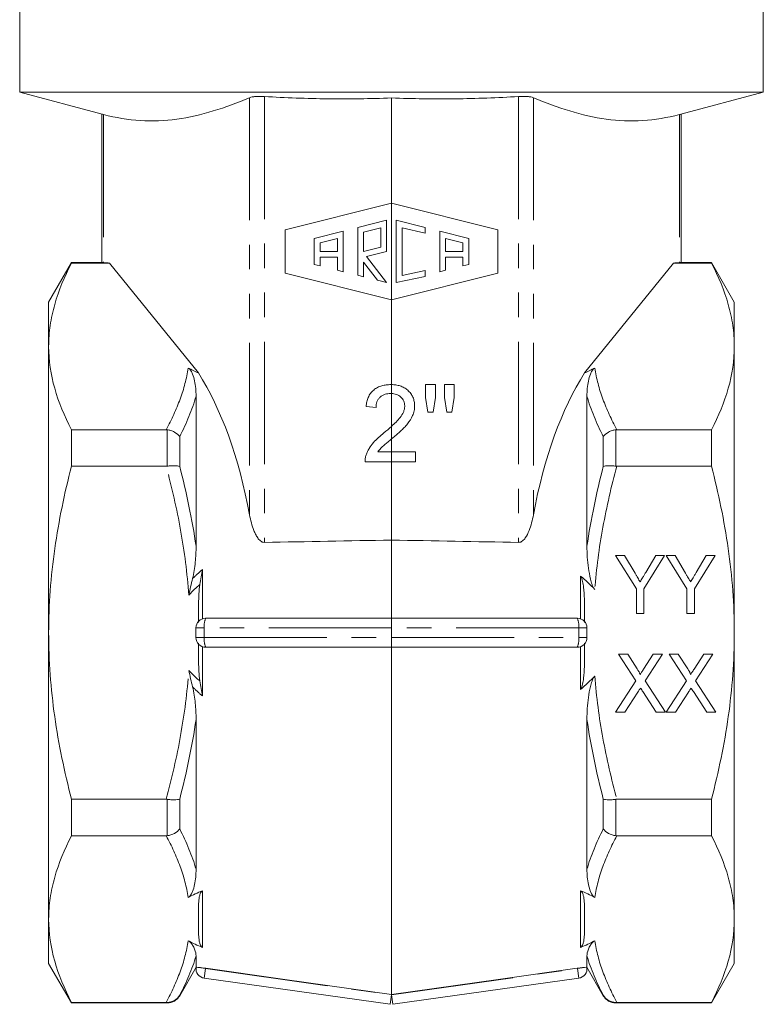
# Model space of a CAD drawing. Units: millimetres. Extents: x 181 to 226, y 88 to 271.
# Drawn here: x 184 to 223, y 169 to 220 of the extents above; entities that cross this region are included whole.
import ezdxf

# ---------------------------------------------------------------- set-up
doc = ezdxf.new("R2010")
doc.units = ezdxf.units.MM
doc.linetypes.add('PHANTOM', pattern=[12.7, 6.35, -1.27, 1.27, -1.27, 1.27, -1.27])

msp = doc.modelspace()

# ---------------------------------------------------------------- linework, layer by layer
at = {"color": 7, "linetype": 'Continuous', "lineweight": 15}
for p, q in [((184.159, 223.245), (184.159, 215.994)), ((222.659, 215.994), (222.659, 223.245)), ((184.159, 215.994), (188.421, 214.852)), ((203.409, 215.994), (184.159, 215.994)), ((222.659, 215.994), (203.409, 215.994)), ((218.397, 214.852), (222.659, 215.994)), ((203.409, 215.693), (203.409, 210.245)), ((188.409, 214.856), (188.409, 207.17)), ((218.409, 207.17), (218.409, 214.856)), ((203.409, 210.245), (197.909, 208.87)), ((203.409, 210.245), (208.909, 208.87)), ((203.409, 210.245), (203.409, 205.245)), ((203.159, 209.358), (201.659, 208.983)), ((203.159, 207.74), (203.159, 209.358)), ((205.159, 208.992), (203.659, 209.358)), ((203.659, 206.133), (203.659, 209.358)), ((197.909, 208.87), (197.909, 206.62)), ((200.909, 208.796), (199.409, 208.421)), ((200.909, 206.695), (200.909, 208.796)), ((201.659, 206.508), (201.659, 208.983)), ((202.859, 208.974), (201.959, 208.749)), ((201.959, 207.749), (201.959, 208.749)), ((202.859, 207.974), (202.859, 208.974)), ((203.959, 206.503), (203.959, 208.976)), ((203.959, 208.976), (205.159, 208.684)), ((205.159, 208.684), (205.159, 208.992)), ((205.909, 208.796), (207.409, 208.421)), ((205.909, 206.695), (205.909, 208.796)), ((208.909, 208.87), (208.909, 206.62)), ((199.409, 207.07), (199.409, 208.421)), ((199.709, 208.187), (200.609, 208.412)), ((199.709, 207.745), (199.709, 208.187)), ((200.609, 208.412), (200.609, 207.745)), ((207.109, 208.187), (206.209, 208.412)), ((206.209, 208.412), (206.209, 207.745)), ((207.109, 207.745), (207.109, 208.187)), ((207.409, 207.07), (207.409, 208.421)), ((200.609, 207.745), (199.709, 207.745)), ((201.959, 207.749), (202.859, 207.974)), ((203.159, 207.74), (202.11, 207.477)), ((206.209, 207.745), (207.109, 207.745)), ((186.843, 207.17), (185.659, 205.12)), ((188.411, 207.17), (186.843, 207.17)), ((186.843, 207.139), (186.843, 207.17)), ((186.843, 207.139), (188.815, 207.139)), ((193.409, 201.451), (188.815, 207.139)), ((199.709, 206.995), (199.409, 207.07)), ((199.709, 207.445), (199.709, 206.995)), ((200.609, 207.445), (199.709, 207.445)), ((200.609, 206.77), (200.609, 207.445)), ((201.959, 206.433), (201.959, 207.183)), ((202.687, 206.251), (201.959, 207.183)), ((203.159, 206.133), (202.11, 207.477)), ((206.209, 206.77), (206.209, 207.445)), ((206.209, 207.445), (207.109, 207.445)), ((207.109, 207.445), (207.109, 206.995)), ((207.109, 206.995), (207.409, 207.07)), ((213.409, 201.451), (218.004, 207.139)), ((219.976, 207.139), (218.004, 207.139)), ((219.976, 207.17), (218.397, 207.17)), ((221.159, 205.12), (219.976, 207.17)), ((219.976, 207.17), (219.976, 207.139)), ((203.409, 205.245), (197.909, 206.62)), ((200.909, 206.695), (200.609, 206.77)), ((203.409, 205.245), (208.909, 206.62)), ((205.159, 206.749), (203.959, 206.503)), ((205.159, 206.441), (205.159, 206.749)), ((205.909, 206.695), (206.209, 206.77)), ((201.959, 206.433), (201.659, 206.508)), ((203.159, 206.133), (202.687, 206.251)), ((203.659, 206.133), (205.159, 206.441)), ((185.659, 205.12), (185.659, 202.826)), ((203.409, 205.245), (203.409, 200.847)), ((221.159, 205.12), (221.159, 202.826)), ((185.659, 202.826), (185.659, 187.995)), ((221.159, 202.826), (221.159, 187.995)), ((193.409, 201.451), (193.409, 201.451)), ((213.409, 201.451), (213.409, 201.451)), ((203.409, 200.847), (203.409, 200.385)), ((205.171, 200.848), (205.171, 200.183)), ((205.684, 200.848), (205.171, 200.848)), ((205.684, 200.183), (205.684, 200.848)), ((206.659, 200.848), (206.146, 200.848)), ((206.146, 200.848), (206.146, 200.183)), ((206.659, 200.183), (206.659, 200.848)), ((193.292, 192.482), (193.292, 200.247)), ((203.409, 200.385), (203.409, 198.684)), ((205.171, 200.183), (205.296, 199.412)), ((205.572, 199.412), (205.684, 200.183)), ((206.146, 200.183), (206.268, 199.412)), ((206.538, 199.412), (206.659, 200.183)), ((213.527, 200.247), (213.527, 192.482)), ((202.094, 199.72), (202.607, 199.668)), ((205.296, 199.412), (205.572, 199.412)), ((206.268, 199.412), (206.538, 199.412)), ((191.745, 198.513), (186.843, 198.513)), ((186.843, 196.622), (186.843, 198.513)), ((203.409, 198.684), (203.409, 198.031)), ((215.074, 198.513), (219.976, 198.513)), ((219.976, 198.513), (219.976, 196.622)), ((203.409, 198.031), (203.409, 197.361)), ((203.409, 197.361), (202.702, 197.361)), ((203.409, 197.361), (203.409, 196.848)), ((204.659, 197.361), (203.409, 197.361)), ((204.659, 196.848), (204.659, 197.361)), ((186.843, 196.622), (191.745, 196.622)), ((202.043, 196.848), (203.409, 196.848)), ((203.409, 196.848), (204.659, 196.848)), ((203.409, 196.848), (203.409, 192.796)), ((219.976, 196.622), (215.074, 196.622)), ((203.409, 188.745), (203.409, 192.796)), ((215.013, 191.995), (215.473, 191.995)), ((216.09, 190.267), (215.013, 191.995)), ((215.473, 191.995), (216.017, 191.075)), ((217.551, 191.995), (216.474, 190.267)), ((216.572, 191.114), (217.091, 191.995)), ((217.091, 191.995), (217.551, 191.995)), ((217.628, 191.995), (218.088, 191.995)), ((218.705, 190.267), (217.628, 191.995)), ((218.088, 191.995), (218.632, 191.075)), ((220.167, 191.995), (219.09, 190.267)), ((219.187, 191.114), (219.706, 191.995)), ((219.706, 191.995), (220.167, 191.995)), ((216.09, 188.995), (216.09, 190.267)), ((216.474, 190.267), (216.474, 188.995)), ((218.705, 188.995), (218.705, 190.267)), ((219.09, 190.267), (219.09, 188.995)), ((193.787, 188.745), (203.409, 188.745)), ((203.409, 188.745), (213.031, 188.745)), ((203.409, 188.745), (203.409, 188.245)), ((216.474, 188.995), (216.09, 188.995)), ((219.09, 188.995), (218.705, 188.995)), ((193.287, 188.245), (193.287, 187.745)), ((203.409, 187.745), (203.409, 188.245)), ((213.531, 187.745), (213.531, 188.245)), ((185.659, 187.995), (185.659, 173.165)), ((203.409, 187.745), (203.409, 187.245)), ((221.159, 187.995), (221.159, 173.165)), ((203.409, 187.245), (193.787, 187.245)), ((213.031, 187.245), (203.409, 187.245)), ((203.409, 169.26), (203.409, 187.245)), ((215.167, 186.88), (215.639, 186.88)), ((216.064, 185.501), (215.167, 186.88)), ((215.639, 186.88), (216.135, 186.118)), ((216.462, 186.116), (216.957, 186.88)), ((217.436, 186.88), (216.539, 185.496)), ((216.957, 186.88), (217.436, 186.88)), ((217.783, 186.88), (218.254, 186.88)), ((218.679, 185.501), (217.783, 186.88)), ((218.254, 186.88), (218.75, 186.118)), ((219.078, 186.116), (219.573, 186.88)), ((220.052, 186.88), (219.155, 185.496)), ((219.573, 186.88), (220.052, 186.88)), ((215.013, 183.88), (216.064, 185.501)), ((216.539, 185.496), (217.59, 183.88)), ((217.629, 183.88), (218.679, 185.501)), ((219.155, 185.496), (220.206, 183.88)), ((216.164, 184.917), (215.492, 183.88)), ((217.118, 183.88), (216.426, 184.944)), ((218.78, 184.917), (218.108, 183.88)), ((219.734, 183.88), (219.042, 184.944)), ((215.492, 183.88), (215.013, 183.88)), ((217.59, 183.88), (217.118, 183.88)), ((218.108, 183.88), (217.629, 183.88)), ((220.206, 183.88), (219.734, 183.88)), ((193.292, 175.744), (193.292, 183.509)), ((213.527, 183.509), (213.527, 175.744)), ((191.745, 179.369), (186.843, 179.369)), ((186.843, 177.478), (186.843, 179.369)), ((215.074, 179.369), (219.976, 179.369)), ((219.976, 179.369), (219.976, 177.478)), ((186.843, 177.478), (191.745, 177.478)), ((219.976, 177.478), (215.074, 177.478)), ((185.659, 173.165), (185.659, 170.87)), ((193.409, 173.025), (193.409, 173.304)), ((213.409, 173.304), (213.409, 173.025)), ((221.159, 173.165), (221.159, 170.87)), ((185.659, 170.87), (186.843, 168.82)), ((193.292, 170.667), (193.292, 171.257)), ((213.527, 171.257), (213.527, 170.667)), ((219.976, 168.82), (221.159, 170.87)), ((192.442, 169.195), (193.292, 170.667)), ((193.292, 170.667), (193.292, 170.669)), ((213.526, 170.669), (213.527, 170.667)), ((213.527, 170.667), (214.376, 169.195)), ((203.34, 168.75), (193.718, 170.103)), ((213.101, 170.103), (203.479, 168.75)), ((191.745, 168.852), (186.843, 168.852)), ((186.843, 168.82), (186.843, 168.852)), ((186.843, 168.82), (191.793, 168.82)), ((215.026, 168.82), (219.976, 168.82)), ((215.074, 168.852), (219.976, 168.852)), ((219.976, 168.852), (219.976, 168.82))]:
    msp.add_line(p, q, dxfattribs=at)
at = {"color": 8, "linetype": 'PHANTOM', "lineweight": 0}
for p, q in [((196.829, 215.771), (196.829, 192.674)), ((209.99, 215.771), (209.99, 192.674)), ((196.062, 215.708), (196.062, 194.1)), ((210.757, 215.708), (210.757, 194.1)), ((188.503, 214.832), (188.503, 207.166)), ((218.316, 214.832), (218.316, 207.166)), ((191.793, 196.625), (191.793, 198.51)), ((215.026, 198.51), (215.026, 196.625)), ((192.442, 198.156), (192.442, 196.614)), ((214.376, 196.614), (214.376, 198.156)), ((193.625, 191.272), (193.625, 188.717)), ((213.194, 188.717), (213.194, 190.931)), ((193.718, 188.245), (193.287, 188.245)), ((203.409, 188.245), (193.718, 188.245)), ((193.718, 187.745), (193.718, 188.245)), ((213.101, 188.245), (203.409, 188.245)), ((213.101, 187.745), (213.101, 188.245)), ((213.531, 188.245), (213.101, 188.245)), ((193.287, 187.745), (193.718, 187.745)), ((193.718, 187.745), (203.409, 187.745)), ((203.409, 187.745), (213.101, 187.745)), ((213.101, 187.745), (213.531, 187.745)), ((193.625, 187.274), (193.625, 184.719)), ((213.194, 185.06), (213.194, 187.274)), ((191.793, 177.481), (191.793, 179.366)), ((192.442, 179.377), (192.442, 177.835)), ((214.376, 177.835), (214.376, 179.377)), ((215.026, 179.366), (215.026, 177.481)), ((193.625, 174.633), (193.625, 171.697)), ((213.194, 171.697), (213.194, 174.633)), ((193.292, 170.667), (193.787, 170.598)), ((193.718, 170.103), (193.787, 170.598)), ((193.789, 170.614), (193.787, 170.598)), ((193.787, 170.598), (203.409, 169.245)), ((203.409, 169.245), (213.031, 170.598)), ((213.031, 170.598), (213.029, 170.614)), ((213.527, 170.667), (213.031, 170.598)), ((213.101, 170.103), (213.031, 170.598)), ((191.793, 168.82), (191.793, 168.851)), ((192.442, 169.217), (192.442, 169.195)), ((203.34, 168.75), (203.409, 169.245)), ((203.479, 168.75), (203.409, 169.245)), ((214.376, 169.195), (214.376, 169.217)), ((215.026, 168.851), (215.026, 168.82))]:
    msp.add_line(p, q, dxfattribs=at)
at = {"color": 7, "linetype": 'Continuous', "lineweight": 15, "flags": 128}
for points in [[(203.409, 169.26), (197.889, 170.037), (193.789, 170.614)], [(213.029, 170.614), (208.93, 170.037), (203.409, 169.26)]]:
    msp.add_lwpolyline(points, dxfattribs=at)
at = {"color": 7, "linetype": 'Continuous', "lineweight": 15}
for centre, radius, start, end in [((193.787, 188.245), 0.5, 90, 180), ((213.031, 188.245), 0.5, 0, 90), ((193.787, 187.745), 0.5, 180, 270), ((213.031, 187.745), 0.5, 270, 0), ((193.787, 170.598), 0.5, 172, 262), ((213.031, 170.598), 0.5, 278, 8), ((191.793, 169.57), 0.75, 270, 330), ((215.026, 169.57), 0.75, 210, 270)]:
    msp.add_arc(centre, radius, start, end, dxfattribs=at)
at = {"color": 8, "linetype": 'PHANTOM', "lineweight": 0}
for centre, start, end in [((194.668, 188.368), 156.8041, 187.3496), ((212.151, 188.368), 352.6504, 23.1959), ((194.668, 187.623), 172.6504, 203.1959), ((212.151, 187.623), 336.8041, 7.3496)]:
    msp.add_arc(centre, 0.958, start, end, dxfattribs=at)
at = {"color": 7, "linetype": 'Continuous', "lineweight": 15}
for centre, major_axis, ratio, start_param, end_param in [((188.306, 187.995), (0, 19.175), 0.466308, 6.226215, 6.261143), ((218.513, 187.995), (0, 19.175), 0.466308, 0.022042, 0.05697), ((188.816, 187.995), (0, 16.663), 0.467312, 5.087464, 5.65232), ((218.002, 187.995), (0, 16.663), 0.467312, 0.630866, 1.195721)]:
    msp.add_ellipse(centre, major_axis=major_axis, ratio=ratio, start_param=start_param, end_param=end_param, dxfattribs=at)
for points, knots in [([(196.829, 215.771), (196.746, 215.776), (196.666, 215.778), (196.512, 215.778), (196.438, 215.775), (196.305, 215.764), (196.244, 215.756), (196.14, 215.735), (196.097, 215.723), (196.062, 215.708)], [0, 0, 0, 0, 0.25, 0.25, 0.5, 0.5, 0.75, 0.75, 1, 1, 1, 1]), ([(203.409, 215.693), (202.312, 215.652), (201.215, 215.637), (199.022, 215.664), (197.925, 215.704), (196.829, 215.771)], [0, 0, 0, 0, 0.5, 0.5, 1, 1, 1, 1]), ([(209.99, 215.771), (208.894, 215.704), (207.797, 215.664), (205.604, 215.637), (204.507, 215.652), (203.409, 215.693)], [0, 0, 0, 0, 0.5, 0.5, 1, 1, 1, 1]), ([(210.757, 215.708), (210.722, 215.723), (210.678, 215.735), (210.574, 215.756), (210.513, 215.764), (210.38, 215.775), (210.307, 215.778), (210.153, 215.778), (210.073, 215.776), (209.99, 215.771)], [0, 0, 0, 0, 0.25, 0.25, 0.5, 0.5, 0.75, 0.75, 1, 1, 1, 1]), ([(196.062, 215.708), (194.81, 215.186), (193.556, 214.769), (191.667, 214.507), (191.036, 214.482), (189.771, 214.565), (189.138, 214.672), (188.503, 214.832)], [0, 0, 0, 0, 0.5, 0.5, 0.75, 0.75, 1, 1, 1, 1]), ([(218.316, 214.832), (217.683, 214.673), (217.05, 214.566), (215.787, 214.482), (215.157, 214.507), (213.897, 214.681), (213.268, 214.829), (212.011, 215.212), (211.383, 215.447), (210.757, 215.708)], [0, 0, 0, 0, 0.25, 0.25, 0.5, 0.5, 0.75, 0.75, 1, 1, 1, 1]), ([(188.503, 214.832), (188.461, 214.843), (188.404, 214.857), (188.418, 214.853), (188.421, 214.853)], [0, 0, 0, 0, 0.7510197, 1, 1, 1, 1]), ([(218.397, 214.853), (218.398, 214.853), (218.4, 214.853), (218.344, 214.839), (218.316, 214.832)], [0, 0, 0, 0, 0.502923, 1, 1, 1, 1]), ([(185.659, 202.826), (185.659, 203.007), (185.666, 203.189), (185.693, 203.553), (185.713, 203.735), (185.792, 204.281), (185.871, 204.642), (186.178, 205.722), (186.476, 206.433), (186.843, 207.139)], [0, 0, 0, 0, 0.125, 0.125, 0.25, 0.25, 0.5, 0.5, 1, 1, 1, 1]), ([(188.503, 207.166), (188.489, 207.167), (188.431, 207.169), (188.419, 207.17), (188.411, 207.17)], [0, 0, 0, 0, 0.247441, 1, 1, 1, 1]), ([(218.397, 207.17), (218.4, 207.17), (218.414, 207.171), (218.357, 207.168), (218.316, 207.166)], [0, 0, 0, 0, 0.265114, 1, 1, 1, 1]), ([(221.159, 202.826), (221.159, 203.007), (221.153, 203.189), (221.126, 203.553), (221.106, 203.735), (221.026, 204.281), (220.947, 204.642), (220.64, 205.722), (220.343, 206.433), (219.976, 207.139)], [0, 0, 0, 0, 0.125, 0.125, 0.25, 0.25, 0.5, 0.5, 1, 1, 1, 1]), ([(186.843, 198.513), (186.474, 199.222), (186.176, 199.936), (185.768, 201.373), (185.659, 202.096), (185.659, 202.826)], [0, 0, 0, 0, 0.5, 0.5, 1, 1, 1, 1]), ([(219.976, 198.513), (220.344, 199.222), (220.642, 199.936), (221.05, 201.373), (221.159, 202.096), (221.159, 202.826)], [0, 0, 0, 0, 0.5, 0.5, 1, 1, 1, 1]), ([(192.888, 201.704), (192.922, 201.686), (192.946, 201.663), (192.989, 201.614), (193.007, 201.588), (193.057, 201.507), (193.083, 201.451), (193.152, 201.28), (193.186, 201.16), (193.266, 200.786), (193.292, 200.523), (193.292, 200.247)], [0, 0, 0, 0, 0.0625, 0.0625, 0.125, 0.125, 0.25, 0.25, 0.5, 0.5, 1, 1, 1, 1]), ([(213.527, 200.247), (213.527, 200.524), (213.552, 200.786), (213.633, 201.158), (213.666, 201.279), (213.736, 201.452), (213.762, 201.508), (213.811, 201.588), (213.83, 201.614), (213.873, 201.663), (213.897, 201.686), (213.931, 201.704)], [0, 0, 0, 0, 0.5, 0.5, 0.75, 0.75, 0.875, 0.875, 0.9375, 0.9375, 1, 1, 1, 1]), ([(203.377, 200.848), (203.297, 200.846), (203.218, 200.843), (203.062, 200.824), (202.985, 200.809), (202.832, 200.765), (202.757, 200.736), (202.617, 200.663), (202.55, 200.619), (202.428, 200.515), (202.374, 200.458), (202.28, 200.329), (202.239, 200.258), (202.176, 200.112), (202.151, 200.036), (202.114, 199.88), (202.104, 199.8), (202.094, 199.72)], [0, 0, 0, 0, 0.125, 0.125, 0.25, 0.25, 0.375, 0.375, 0.5, 0.5, 0.625, 0.625, 0.75, 0.75, 0.875, 0.875, 1, 1, 1, 1]), ([(204.607, 199.744), (204.607, 199.782), (204.606, 199.82), (204.599, 199.896), (204.593, 199.934), (204.571, 200.046), (204.55, 200.121), (204.487, 200.259), (204.449, 200.324), (204.359, 200.447), (204.306, 200.503), (204.194, 200.605), (204.131, 200.649), (203.999, 200.724), (203.93, 200.754), (203.786, 200.801), (203.711, 200.818), (203.561, 200.841), (203.485, 200.846), (203.409, 200.847)], [0, 0, 0, 0, 0.0625, 0.0625, 0.125, 0.125, 0.25, 0.25, 0.375, 0.375, 0.5, 0.5, 0.625, 0.625, 0.75, 0.75, 0.875, 0.875, 1, 1, 1, 1]), ([(202.607, 199.668), (202.609, 199.717), (202.611, 199.767), (202.626, 199.863), (202.639, 199.911), (202.674, 200.004), (202.696, 200.048), (202.751, 200.129), (202.784, 200.167), (202.892, 200.266), (202.981, 200.315), (203.121, 200.36), (203.17, 200.37), (203.267, 200.383), (203.316, 200.385), (203.365, 200.386)], [0, 0, 0, 0, 0.125, 0.125, 0.25, 0.25, 0.375, 0.375, 0.5, 0.5, 0.75, 0.75, 0.875, 0.875, 1, 1, 1, 1]), ([(203.409, 200.385), (203.496, 200.381), (203.581, 200.368), (203.704, 200.324), (203.744, 200.304), (203.818, 200.26), (203.853, 200.235), (203.918, 200.175), (203.948, 200.143), (204.001, 200.074), (204.023, 200.036), (204.06, 199.956), (204.073, 199.914), (204.086, 199.849), (204.089, 199.827), (204.093, 199.783), (204.094, 199.761), (204.094, 199.739)], [0, 0, 0, 0, 0.25, 0.25, 0.375, 0.375, 0.5, 0.5, 0.625, 0.625, 0.75, 0.75, 0.875, 0.875, 0.9375, 0.9375, 1, 1, 1, 1]), ([(204.094, 199.739), (204.094, 199.711), (204.093, 199.684), (204.087, 199.631), (204.082, 199.604), (204.064, 199.526), (204.046, 199.475), (203.982, 199.325), (203.924, 199.235), (203.792, 199.064), (203.718, 198.986), (203.567, 198.832), (203.489, 198.757), (203.409, 198.684)], [0, 0, 0, 0, 0.0625, 0.0625, 0.125, 0.125, 0.25, 0.25, 0.5, 0.5, 0.75, 0.75, 1, 1, 1, 1]), ([(203.498, 198.103), (203.562, 198.158), (203.627, 198.213), (203.756, 198.326), (203.819, 198.383), (203.944, 198.5), (204.005, 198.559), (204.125, 198.681), (204.182, 198.744), (204.343, 198.945), (204.438, 199.086), (204.538, 199.325), (204.563, 199.406), (204.59, 199.531), (204.597, 199.573), (204.605, 199.657), (204.606, 199.7), (204.607, 199.744)], [0, 0, 0, 0, 0.125, 0.125, 0.25, 0.25, 0.375, 0.375, 0.5, 0.5, 0.75, 0.75, 0.875, 0.875, 0.9375, 0.9375, 1, 1, 1, 1]), ([(191.793, 198.51), (191.86, 198.502), (191.925, 198.488), (192.053, 198.448), (192.114, 198.421), (192.283, 198.329), (192.378, 198.246), (192.442, 198.156)], [0, 0, 0, 0, 0.25, 0.25, 0.5, 0.5, 1, 1, 1, 1]), ([(215.026, 198.51), (214.959, 198.502), (214.893, 198.488), (214.766, 198.448), (214.705, 198.421), (214.536, 198.329), (214.441, 198.246), (214.376, 198.156)], [0, 0, 0, 0, 0.25, 0.25, 0.5, 0.5, 1, 1, 1, 1]), ([(203.019, 198.344), (202.922, 198.267), (202.826, 198.188), (202.643, 198.021), (202.554, 197.935), (202.391, 197.747), (202.317, 197.648), (202.222, 197.487), (202.192, 197.433), (202.14, 197.32), (202.118, 197.262), (202.097, 197.203)], [0, 0, 0, 0, 0.25, 0.25, 0.5, 0.5, 0.75, 0.75, 0.875, 0.875, 1, 1, 1, 1]), ([(202.702, 197.361), (202.75, 197.426), (202.8, 197.491), (202.913, 197.609), (202.973, 197.663), (203.097, 197.769), (203.159, 197.822), (203.284, 197.926), (203.346, 197.979), (203.409, 198.031)], [0, 0, 0, 0, 0.25, 0.25, 0.5, 0.5, 0.75, 0.75, 1, 1, 1, 1]), ([(202.097, 197.203), (202.088, 197.175), (202.078, 197.146), (202.064, 197.087), (202.059, 197.058), (202.05, 196.998), (202.046, 196.968), (202.043, 196.908), (202.043, 196.878), (202.043, 196.848)], [0, 0, 0, 0, 0.25, 0.25, 0.5, 0.5, 0.75, 0.75, 1, 1, 1, 1]), ([(185.659, 187.995), (185.659, 188.72), (185.686, 189.447), (185.792, 190.902), (185.872, 191.634), (186.181, 193.803), (186.479, 195.222), (186.843, 196.622)], [0, 0, 0, 0, 0.25, 0.25, 0.5, 0.5, 1, 1, 1, 1]), ([(191.793, 196.625), (191.86, 196.633), (191.925, 196.639), (192.053, 196.647), (192.114, 196.648), (192.283, 196.645), (192.378, 196.633), (192.442, 196.614)], [0, 0, 0, 0, 0.25, 0.25, 0.5, 0.5, 1, 1, 1, 1]), ([(215.026, 196.625), (214.959, 196.633), (214.893, 196.639), (214.766, 196.647), (214.705, 196.648), (214.536, 196.645), (214.441, 196.633), (214.376, 196.614)], [0, 0, 0, 0, 0.25, 0.25, 0.5, 0.5, 1, 1, 1, 1]), ([(221.159, 187.995), (221.159, 188.72), (221.133, 189.447), (221.027, 190.902), (220.947, 191.634), (220.638, 193.803), (220.339, 195.222), (219.976, 196.622)], [0, 0, 0, 0, 0.25, 0.25, 0.5, 0.5, 1, 1, 1, 1]), ([(196.829, 192.674), (196.791, 192.674), (196.755, 192.681), (196.686, 192.709), (196.655, 192.728), (196.569, 192.796), (196.523, 192.851), (196.44, 192.969), (196.405, 193.031), (196.341, 193.158), (196.312, 193.223), (196.234, 193.419), (196.191, 193.554), (196.118, 193.825), (196.087, 193.962), (196.062, 194.1)], [0, 0, 0, 0, 0.0625, 0.0625, 0.125, 0.125, 0.25, 0.25, 0.375, 0.375, 0.5, 0.5, 0.75, 0.75, 1, 1, 1, 1]), ([(210.757, 194.1), (210.732, 193.962), (210.701, 193.825), (210.627, 193.553), (210.584, 193.419), (210.479, 193.155), (210.419, 193.026), (210.295, 192.85), (210.248, 192.794), (210.163, 192.728), (210.132, 192.709), (210.064, 192.681), (210.027, 192.674), (209.99, 192.674)], [0, 0, 0, 0, 0.25, 0.25, 0.5, 0.5, 0.75, 0.75, 0.875, 0.875, 0.9375, 0.9375, 1, 1, 1, 1]), ([(193.292, 192.482), (193.292, 192.203), (193.278, 191.924), (193.235, 191.504), (193.217, 191.364), (193.172, 191.083), (193.146, 190.943), (193.113, 190.803)], [0, 0, 0, 0, 0.5, 0.5, 0.75, 0.75, 1, 1, 1, 1]), ([(213.931, 190.239), (213.897, 190.276), (213.873, 190.318), (213.83, 190.406), (213.811, 190.451), (213.762, 190.589), (213.736, 190.683), (213.667, 190.964), (213.633, 191.153), (213.552, 191.725), (213.527, 192.105), (213.527, 192.482)], [0, 0, 0, 0, 0.0625, 0.0625, 0.125, 0.125, 0.25, 0.25, 0.5, 0.5, 1, 1, 1, 1]), ([(213.194, 190.931), (213.214, 190.915), (213.227, 190.892), (213.25, 190.846), (213.259, 190.823), (213.283, 190.751), (213.296, 190.701), (213.327, 190.552), (213.341, 190.452), (213.375, 190.15), (213.386, 189.947), (213.409, 189.339), (213.409, 188.934), (213.409, 188.529)], [0, 0, 0, 0, 0.03125, 0.03125, 0.0625, 0.0625, 0.125, 0.125, 0.25, 0.25, 0.5, 0.5, 1, 1, 1, 1]), ([(216.017, 191.075), (216.041, 191.034), (216.088, 190.954), (216.157, 190.838), (216.221, 190.729), (216.262, 190.659), (216.283, 190.625)], [0, 0, 0, 0, 0.273713, 0.531452, 0.774208, 1, 1, 1, 1]), ([(216.283, 190.625), (216.303, 190.659), (216.346, 190.732), (216.414, 190.848), (216.49, 190.977), (216.544, 191.067), (216.572, 191.114)], [0, 0, 0, 0, 0.210769, 0.447629, 0.711492, 1, 1, 1, 1]), ([(218.632, 191.075), (218.656, 191.034), (218.704, 190.954), (218.772, 190.838), (218.836, 190.729), (218.878, 190.659), (218.898, 190.625)], [0, 0, 0, 0, 0.273713, 0.5314522, 0.7742082, 1, 1, 1, 1]), ([(218.898, 190.625), (218.918, 190.659), (218.961, 190.732), (219.03, 190.848), (219.106, 190.977), (219.159, 191.067), (219.187, 191.114)], [0, 0, 0, 0, 0.210769, 0.447629, 0.711492, 1, 1, 1, 1]), ([(193.409, 188.529), (193.41, 188.856), (193.41, 189.184), (193.422, 189.676), (193.428, 189.839), (193.447, 190.166), (193.461, 190.33), (193.485, 190.492)], [0, 0, 0, 0, 0.5, 0.5, 0.75, 0.75, 1, 1, 1, 1]), ([(186.843, 179.369), (186.66, 180.074), (186.493, 180.784), (186.199, 182.22), (186.073, 182.939), (185.767, 185.1), (185.659, 186.545), (185.659, 187.995)], [0, 0, 0, 0, 0.25, 0.25, 0.5, 0.5, 1, 1, 1, 1]), ([(219.976, 179.369), (220.159, 180.074), (220.326, 180.784), (220.619, 182.22), (220.745, 182.939), (221.051, 185.1), (221.159, 186.545), (221.159, 187.995)], [0, 0, 0, 0, 0.25, 0.25, 0.5, 0.5, 1, 1, 1, 1]), ([(193.485, 185.499), (193.461, 185.661), (193.447, 185.824), (193.428, 186.151), (193.422, 186.315), (193.41, 186.807), (193.41, 187.134), (193.409, 187.462)], [0, 0, 0, 0, 0.25, 0.25, 0.5, 0.5, 1, 1, 1, 1]), ([(213.409, 187.462), (213.409, 187.057), (213.409, 186.651), (213.386, 186.043), (213.375, 185.841), (213.341, 185.539), (213.327, 185.438), (213.295, 185.289), (213.283, 185.24), (213.259, 185.169), (213.25, 185.145), (213.227, 185.099), (213.214, 185.076), (213.194, 185.06)], [0, 0, 0, 0, 0.5, 0.5, 0.75, 0.75, 0.875, 0.875, 0.9375, 0.9375, 0.96875, 0.96875, 1, 1, 1, 1]), ([(213.527, 183.509), (213.527, 183.887), (213.552, 184.265), (213.633, 184.835), (213.666, 185.026), (213.736, 185.309), (213.762, 185.402), (213.811, 185.54), (213.83, 185.585), (213.873, 185.672), (213.897, 185.716), (213.931, 185.752)], [0, 0, 0, 0, 0.5, 0.5, 0.75, 0.75, 0.875, 0.875, 0.9375, 0.9375, 1, 1, 1, 1]), ([(216.135, 186.118), (216.147, 186.099), (216.169, 186.063), (216.201, 186.013), (216.226, 185.967), (216.247, 185.928), (216.262, 185.895), (216.272, 185.868), (216.278, 185.846), (216.277, 185.834), (216.276, 185.829)], [0, 0, 0, 0, 0.207518, 0.391549, 0.550306, 0.685784, 0.797364, 0.885571, 0.95368, 1, 1, 1, 1]), ([(216.276, 185.829), (216.288, 185.848), (216.314, 185.89), (216.359, 185.956), (216.407, 186.033), (216.443, 186.087), (216.462, 186.116)], [0, 0, 0, 0, 0.198452, 0.431982, 0.69919, 1, 1, 1, 1]), ([(218.75, 186.118), (218.762, 186.099), (218.785, 186.063), (218.816, 186.013), (218.842, 185.967), (218.862, 185.928), (218.878, 185.895), (218.887, 185.868), (218.894, 185.846), (218.892, 185.834), (218.891, 185.829)], [0, 0, 0, 0, 0.207518, 0.391549, 0.550306, 0.685784, 0.797364, 0.885571, 0.95368, 1, 1, 1, 1]), ([(218.891, 185.829), (218.903, 185.848), (218.93, 185.89), (218.974, 185.956), (219.023, 186.033), (219.059, 186.087), (219.078, 186.116)], [0, 0, 0, 0, 0.198452, 0.431982, 0.69919, 1, 1, 1, 1]), ([(193.113, 185.188), (193.146, 185.048), (193.172, 184.908), (193.217, 184.628), (193.235, 184.488), (193.278, 184.068), (193.292, 183.788), (193.292, 183.509)], [0, 0, 0, 0, 0.25, 0.25, 0.5, 0.5, 1, 1, 1, 1]), ([(216.304, 185.133), (216.288, 185.109), (216.26, 185.066), (216.221, 185.005), (216.19, 184.957), (216.172, 184.929), (216.164, 184.917)], [0, 0, 0, 0, 0.330948, 0.608164, 0.830949, 1, 1, 1, 1]), ([(216.426, 184.944), (216.406, 184.975), (216.365, 185.038), (216.324, 185.101), (216.304, 185.133)], [0, 0, 0, 0, 0.491512, 1, 1, 1, 1]), ([(218.919, 185.133), (218.903, 185.109), (218.875, 185.066), (218.837, 185.005), (218.805, 184.957), (218.787, 184.929), (218.78, 184.917)], [0, 0, 0, 0, 0.330948, 0.608164, 0.830949, 1, 1, 1, 1]), ([(219.042, 184.944), (219.022, 184.975), (218.981, 185.038), (218.94, 185.101), (218.919, 185.133)], [0, 0, 0, 0, 0.491512, 1, 1, 1, 1]), ([(191.793, 179.366), (191.86, 179.358), (191.925, 179.352), (192.053, 179.344), (192.114, 179.343), (192.283, 179.346), (192.378, 179.358), (192.442, 179.377)], [0, 0, 0, 0, 0.25, 0.25, 0.5, 0.5, 1, 1, 1, 1]), ([(215.026, 179.366), (214.959, 179.358), (214.893, 179.352), (214.766, 179.344), (214.705, 179.343), (214.536, 179.346), (214.441, 179.358), (214.376, 179.377)], [0, 0, 0, 0, 0.25, 0.25, 0.5, 0.5, 1, 1, 1, 1]), ([(185.659, 173.165), (185.659, 173.346), (185.666, 173.528), (185.693, 173.891), (185.713, 174.074), (185.792, 174.62), (185.871, 174.981), (186.178, 176.06), (186.476, 176.772), (186.843, 177.478)], [0, 0, 0, 0, 0.125, 0.125, 0.25, 0.25, 0.5, 0.5, 1, 1, 1, 1]), ([(191.793, 177.481), (191.86, 177.489), (191.925, 177.503), (192.053, 177.543), (192.114, 177.57), (192.283, 177.662), (192.378, 177.745), (192.442, 177.835)], [0, 0, 0, 0, 0.25, 0.25, 0.5, 0.5, 1, 1, 1, 1]), ([(215.026, 177.481), (214.959, 177.489), (214.893, 177.503), (214.766, 177.543), (214.705, 177.57), (214.536, 177.662), (214.441, 177.745), (214.376, 177.835)], [0, 0, 0, 0, 0.25, 0.25, 0.5, 0.5, 1, 1, 1, 1]), ([(221.159, 173.165), (221.159, 173.346), (221.153, 173.528), (221.126, 173.891), (221.106, 174.074), (221.026, 174.62), (220.947, 174.981), (220.64, 176.06), (220.343, 176.772), (219.976, 177.478)], [0, 0, 0, 0, 0.125, 0.125, 0.25, 0.25, 0.5, 0.5, 1, 1, 1, 1]), ([(193.292, 175.744), (193.292, 175.467), (193.266, 175.205), (193.186, 174.833), (193.152, 174.712), (193.083, 174.539), (193.057, 174.483), (193.007, 174.403), (192.989, 174.377), (192.946, 174.328), (192.922, 174.305), (192.888, 174.287)], [0, 0, 0, 0, 0.5, 0.5, 0.75, 0.75, 0.875, 0.875, 0.9375, 0.9375, 1, 1, 1, 1]), ([(213.931, 174.287), (213.897, 174.305), (213.873, 174.328), (213.83, 174.377), (213.811, 174.403), (213.762, 174.484), (213.736, 174.539), (213.667, 174.711), (213.633, 174.831), (213.552, 175.205), (213.527, 175.468), (213.527, 175.744)], [0, 0, 0, 0, 0.0625, 0.0625, 0.125, 0.125, 0.25, 0.25, 0.5, 0.5, 1, 1, 1, 1]), ([(193.409, 173.304), (193.409, 173.528), (193.408, 173.752), (193.427, 174.088), (193.437, 174.2), (193.471, 174.367), (193.485, 174.423), (193.517, 174.505), (193.53, 174.532), (193.555, 174.572), (193.565, 174.585), (193.589, 174.611), (193.602, 174.623), (193.625, 174.633)], [0, 0, 0, 0, 0.5, 0.5, 0.75, 0.75, 0.875, 0.875, 0.9375, 0.9375, 0.96875, 0.96875, 1, 1, 1, 1]), ([(213.194, 174.633), (213.216, 174.623), (213.23, 174.611), (213.254, 174.585), (213.263, 174.572), (213.289, 174.532), (213.302, 174.505), (213.334, 174.422), (213.348, 174.367), (213.381, 174.2), (213.391, 174.088), (213.411, 173.752), (213.409, 173.528), (213.409, 173.304)], [0, 0, 0, 0, 0.03125, 0.03125, 0.0625, 0.0625, 0.125, 0.125, 0.25, 0.25, 0.5, 0.5, 1, 1, 1, 1]), ([(186.843, 168.852), (186.474, 169.561), (186.176, 170.274), (185.768, 171.711), (185.659, 172.435), (185.659, 173.165)], [0, 0, 0, 0, 0.5, 0.5, 1, 1, 1, 1]), ([(193.625, 171.697), (193.602, 171.706), (193.589, 171.719), (193.565, 171.744), (193.555, 171.757), (193.53, 171.797), (193.517, 171.825), (193.485, 171.908), (193.471, 171.963), (193.437, 172.13), (193.427, 172.242), (193.408, 172.578), (193.409, 172.801), (193.409, 173.025)], [0, 0, 0, 0, 0.03125, 0.03125, 0.0625, 0.0625, 0.125, 0.125, 0.25, 0.25, 0.5, 0.5, 1, 1, 1, 1]), ([(213.409, 173.025), (213.409, 172.801), (213.411, 172.577), (213.391, 172.242), (213.381, 172.13), (213.348, 171.963), (213.334, 171.907), (213.301, 171.825), (213.289, 171.797), (213.264, 171.758), (213.254, 171.745), (213.23, 171.719), (213.216, 171.706), (213.194, 171.697)], [0, 0, 0, 0, 0.5, 0.5, 0.75, 0.75, 0.875, 0.875, 0.9375, 0.9375, 0.96875, 0.96875, 1, 1, 1, 1]), ([(219.976, 168.852), (220.344, 169.561), (220.642, 170.274), (221.05, 171.711), (221.159, 172.435), (221.159, 173.165)], [0, 0, 0, 0, 0.5, 0.5, 1, 1, 1, 1]), ([(192.888, 172.043), (192.922, 172.025), (192.946, 172.005), (192.989, 171.967), (193.007, 171.947), (193.057, 171.89), (193.083, 171.852), (193.152, 171.743), (193.186, 171.673), (193.266, 171.475), (193.292, 171.358), (193.292, 171.257)], [0, 0, 0, 0, 0.0625, 0.0625, 0.125, 0.125, 0.25, 0.25, 0.5, 0.5, 1, 1, 1, 1]), ([(213.527, 171.257), (213.527, 171.359), (213.552, 171.475), (213.633, 171.673), (213.666, 171.743), (213.736, 171.852), (213.762, 171.89), (213.811, 171.948), (213.83, 171.967), (213.873, 172.005), (213.897, 172.025), (213.931, 172.043)], [0, 0, 0, 0, 0.5, 0.5, 0.75, 0.75, 0.875, 0.875, 0.9375, 0.9375, 1, 1, 1, 1]), ([(193.292, 170.669), (193.292, 170.67), (193.306, 170.67), (193.356, 170.666), (193.393, 170.662), (193.53, 170.648), (193.659, 170.632), (193.789, 170.614)], [0, 0, 0, 0, 0.25, 0.25, 0.5, 0.5, 1, 1, 1, 1]), ([(213.029, 170.614), (213.095, 170.623), (213.159, 170.631), (213.279, 170.646), (213.334, 170.652), (213.472, 170.667), (213.526, 170.671), (213.526, 170.669)], [0, 0, 0, 0, 0.25, 0.25, 0.5, 0.5, 1, 1, 1, 1]), ([(191.793, 168.851), (191.86, 168.851), (191.925, 168.859), (192.053, 168.892), (192.114, 168.917), (192.283, 169.013), (192.378, 169.107), (192.442, 169.217)], [0, 0, 0, 0, 0.25, 0.25, 0.5, 0.5, 1, 1, 1, 1]), ([(215.026, 168.851), (214.959, 168.851), (214.893, 168.859), (214.766, 168.892), (214.705, 168.917), (214.536, 169.013), (214.441, 169.107), (214.376, 169.217)], [0, 0, 0, 0, 0.25, 0.25, 0.5, 0.5, 1, 1, 1, 1])]:
    msp.add_open_spline(points, degree=3, knots=knots, dxfattribs=at)
at = {"color": 8, "linetype": 'PHANTOM', "lineweight": 0}
for points in [[(191.745, 198.513), (192.026, 199.036), (192.27, 199.563), (192.659, 200.628), (192.803, 201.164), (192.888, 201.704)], [(213.931, 201.704), (214.015, 201.164), (214.16, 200.628), (214.549, 199.563), (214.793, 199.036), (215.074, 198.513)], [(192.91, 189.945), (192.832, 191.076), (192.689, 192.197), (192.292, 194.423), (192.039, 195.528), (191.745, 196.622)], [(215.074, 196.622), (214.793, 195.576), (214.548, 194.52), (214.16, 192.391), (214.015, 191.319), (213.931, 190.239)], [(191.745, 179.369), (192.039, 180.462), (192.292, 181.565), (192.689, 183.793), (192.832, 184.916), (192.91, 186.046)], [(213.931, 185.752), (214.015, 184.672), (214.16, 183.599), (214.549, 181.469), (214.793, 180.415), (215.074, 179.369)], [(192.888, 174.287), (192.803, 174.826), (192.659, 175.362), (192.27, 176.428), (192.026, 176.955), (191.745, 177.478)], [(215.074, 177.478), (214.793, 176.955), (214.549, 176.428), (214.16, 175.362), (214.015, 174.826), (213.931, 174.287)], [(191.745, 168.852), (192.026, 169.374), (192.27, 169.902), (192.659, 170.967), (192.803, 171.503), (192.888, 172.043)], [(213.931, 172.043), (214.015, 171.503), (214.16, 170.967), (214.549, 169.902), (214.793, 169.374), (215.074, 168.852)]]:
    msp.add_open_spline(points, degree=3, knots=[0, 0, 0, 0, 0.5, 0.5, 1, 1, 1, 1], dxfattribs=at)
at = {"color": 7, "linetype": 'Continuous', "lineweight": 15}
for points in [[(193.409, 201.451), (193.227, 201.531), (193.052, 201.616), (192.888, 201.704)], [(213.409, 201.451), (213.592, 201.531), (213.766, 201.616), (213.931, 201.704)], [(203.409, 200.847), (203.398, 200.847), (203.387, 200.848), (203.377, 200.848)], [(203.365, 200.386), (203.38, 200.386), (203.395, 200.385), (203.409, 200.385)], [(191.793, 198.51), (191.777, 198.512), (191.761, 198.513), (191.745, 198.513)], [(203.409, 198.684), (203.282, 198.568), (203.151, 198.455), (203.019, 198.344)], [(215.074, 198.513), (215.058, 198.513), (215.042, 198.512), (215.026, 198.51)], [(203.409, 198.031), (203.439, 198.055), (203.468, 198.079), (203.498, 198.103)], [(191.745, 196.622), (191.761, 196.622), (191.777, 196.623), (191.793, 196.625)], [(215.026, 196.625), (215.042, 196.623), (215.058, 196.622), (215.074, 196.622)], [(203.409, 192.796), (201.216, 192.756), (199.022, 192.715), (196.829, 192.674)], [(209.99, 192.674), (207.796, 192.715), (205.603, 192.756), (203.409, 192.796)], [(193.485, 190.492), (193.523, 190.755), (193.572, 191.015), (193.625, 191.272)], [(193.113, 190.803), (193.045, 190.518), (192.975, 190.232), (192.91, 189.945)], [(213.931, 190.239), (213.7, 190.488), (213.453, 190.716), (213.194, 190.931)], [(193.113, 185.188), (193.045, 185.472), (192.975, 185.759), (192.91, 186.046)], [(213.194, 185.06), (213.454, 185.276), (213.702, 185.505), (213.931, 185.752)], [(193.485, 185.499), (193.523, 185.236), (193.572, 184.976), (193.625, 184.719)], [(191.793, 179.366), (191.777, 179.368), (191.761, 179.369), (191.745, 179.369)], [(215.074, 179.369), (215.058, 179.369), (215.042, 179.368), (215.026, 179.366)], [(191.745, 177.478), (191.761, 177.478), (191.777, 177.479), (191.793, 177.481)], [(215.026, 177.481), (215.042, 177.479), (215.058, 177.478), (215.074, 177.478)], [(192.888, 174.287), (193.119, 174.411), (193.367, 174.526), (193.625, 174.633)], [(213.931, 174.287), (213.7, 174.411), (213.452, 174.526), (213.194, 174.633)], [(193.625, 171.697), (193.364, 171.805), (193.116, 171.92), (192.888, 172.043)], [(213.194, 171.697), (213.455, 171.805), (213.703, 171.92), (213.931, 172.043)], [(191.793, 168.851), (191.777, 168.852), (191.761, 168.852), (191.745, 168.852)], [(215.074, 168.852), (215.058, 168.852), (215.042, 168.852), (215.026, 168.851)]]:
    msp.add_open_spline(points, degree=3, dxfattribs=at)
at = {"color": 8, "linetype": 'PHANTOM', "lineweight": 0}
for points in [[(193.292, 200.247), (193.088, 199.544), (192.797, 198.847), (192.442, 198.156)], [(214.376, 198.156), (214.022, 198.847), (213.731, 199.544), (213.527, 200.247)], [(192.442, 196.614), (192.797, 195.252), (193.088, 193.874), (193.292, 192.482)], [(213.527, 192.482), (213.731, 193.874), (214.022, 195.252), (214.376, 196.614)], [(193.113, 190.803), (193.277, 190.966), (193.448, 191.122), (193.625, 191.272)], [(193.485, 190.492), (193.283, 190.321), (193.089, 190.14), (192.91, 189.945)], [(192.91, 186.046), (193.089, 185.851), (193.283, 185.67), (193.485, 185.499)], [(193.625, 184.719), (193.448, 184.869), (193.277, 185.025), (193.113, 185.188)], [(193.292, 183.509), (193.088, 182.116), (192.797, 180.739), (192.442, 179.377)], [(214.376, 179.377), (214.022, 180.739), (213.731, 182.116), (213.527, 183.509)], [(192.442, 177.835), (192.797, 177.144), (193.088, 176.447), (193.292, 175.744)], [(213.527, 175.744), (213.731, 176.447), (214.022, 177.144), (214.376, 177.835)], [(193.292, 171.257), (193.088, 170.568), (192.797, 169.888), (192.442, 169.217)], [(214.376, 169.217), (214.022, 169.888), (213.731, 170.568), (213.527, 171.257)]]:
    msp.add_open_spline(points, degree=3, dxfattribs=at)

doc.saveas('drawing.dxf')
